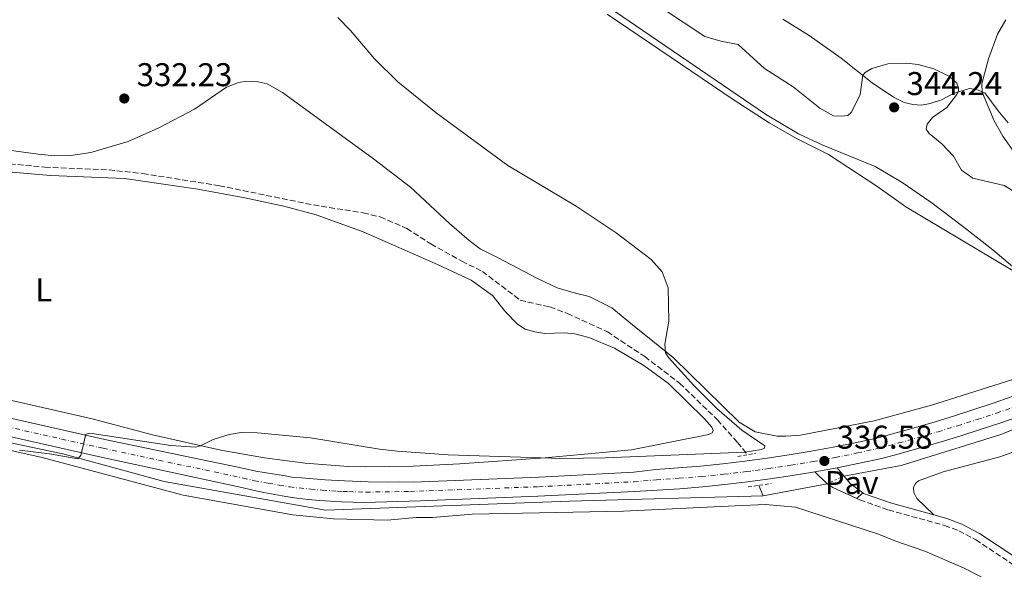
# Model space of a CAD drawing. Units: metres. Extents: x 601163 to 604627, y 4692152 to 4694515.
# Drawn here: x 603289 to 603589, y 4693606 to 4693774 of the extents above; entities that cross this region are included whole.
import ezdxf
from ezdxf.enums import TextEntityAlignment as Align

# ---------------------------------------------------------------- set-up
doc = ezdxf.new("R2010")
doc.units = ezdxf.units.M
doc.header["$MEASUREMENT"] = 0
for name, pattern in [('DGN Style 2', [1.7399219301090239, 1.043953158065414, -0.6959687720436097]), ('DGN Style 3', [2.435890702152634, 1.739921930109024, -0.6959687720436097]), ('DGN Style 4', [2.7856150101045474, 1.391937544087219, -0.6959687720436097, 0.001739921930109024, -0.6959687720436097]), ('DGN Style 5', [1.217945351076317, 0.5219765790327072, -0.6959687720436097])]:
    doc.linetypes.add(name, pattern=pattern)
for name, color, linetype, lineweight in [('Acequia sin especificar', 4, 'Continuous', 0), ('Acequia sin especificar no vista', 4, 'DGN Style 5', 0), ('Barranco lineal', 142, 'DGN Style 3', 13), ('Camino', 7, 'DGN Style 3', 0), ('Carretera', 9, 'Continuous', 0), ('Cota de punto acotado terreno', 7, 'Continuous', 0), ('Curva de nivel intermedia', 30, 'Continuous', 0), ('Eje de carretera', 7, 'DGN Style 4', 0), ('Etiqueta de uso rústico', 92, 'Continuous', 0), ('Línea blanca (vial)', 7, 'Continuous', 13), ('Línea de cambio de uso (parcela vista)', 92, 'Continuous', 0), ('Línea de pavimento', 1, 'Continuous', 0), ('Margen derecho', 7, 'Continuous', 0), ('Pavimento', 7, 'Continuous', 0), ('Pontón-alcantarilla (pasos de agua)', 1, 'DGN Style 2', 0), ('Punto acotado terreno (símbolo)', 7, 'Continuous', 0)]:
    doc.layers.add(name, color=color, linetype=linetype, lineweight=lineweight)
doc.styles.add('Style-Arial', font='arial.ttf')

# ---------------------------------------------------------------- blocks, each defined once
blk = doc.blocks.new('5PATER')
at = {"layer": 'Punto acotado terreno (símbolo)', "linetype": 'Continuous', "lineweight": 0}
h = blk.add_hatch(color=51, dxfattribs=at)
edge = h.paths.add_edge_path()
edge.add_ellipse((0, 0), major_axis=(-0.1095731443231308, -0.1110710700762829), ratio=0.9994222409660317, start_angle=0, end_angle=360)

msp = doc.modelspace()

# ---------------------------------------------------------------- linework, layer by layer
at = {"layer": 'Acequia sin especificar', "color": 4, "linetype": 'Continuous', "lineweight": 0, "extrusion": (0.04387169467166534, -0.1096792367625151, 0.9929983582211143), "elevation": -487982.85246254, "flags": 128}
msp.add_lwpolyline([(2303520.274390097, 4104884.638787908), (2303520.274390098, 4104881.167981084)], dxfattribs=at)
at = {"layer": 'Acequia sin especificar', "color": 4, "linetype": 'Continuous', "lineweight": 0, "extrusion": (-0.01587578132943965, -0.003020071513134341, 0.9998694108408535), "elevation": -23420.56260560963, "flags": 128}
msp.add_lwpolyline([(-4498154.886184856, 1469842.31100074), (-4498154.886184857, 1469862.112387055)], dxfattribs=at)
at = {"layer": 'Acequia sin especificar', "color": 4, "linetype": 'Continuous', "lineweight": 0}
for points in [[(603515.7599999999, 4693628.76, 335.8600000000006), (603456.8099999996, 4693627.119999999, 336.429999999993), (603382.5599999996, 4693624.390000001, 336.9199999999983), (603333.4299999997, 4693633.130000001, 335.679999999993), (603302.9900000002, 4693641.460000001, 334.9499999999971), (603254.1399999997, 4693651.83, 333.8300000000018), (603177.9800000006, 4693669.57, 332.2400000000052), (603137.5800000001, 4693678.029999999, 331.8999999999942), (603016.9400000004, 4693705.869999999, 329.9900000000052), (603003.0199999996, 4693710.24, 329.9700000000012), (602958.25, 4693719.52, 329.6900000000023), (602897.5300000003, 4693736.529999999, 328.6600000000035)], [(603974.8799999999, 4693729.75, 340.5299999999988), (603935.0300000003, 4693723.199999999, 341.6399999999995), (603840.04, 4693700.27, 343.1499999999942), (603758.1500000004, 4693687.720000001, 342.4199999999983), (603689.3700000001, 4693680.07, 341.9900000000052), (603660.9800000006, 4693674.07, 340.6300000000047), (603645.6900000004, 4693670.25, 339.929999999993), (603587.8200000003, 4693647.32, 336.9199999999983), (603557.7999999998, 4693638.039999999, 336.2200000000012), (603540.3300000001, 4693634.77, 336.2799999999988)]]:
    msp.add_polyline3d(points, dxfattribs=at)
at = {"layer": 'Acequia sin especificar no vista', "color": 4, "linetype": 'DGN Style 5', "lineweight": 0, "extrusion": (-0.01622538088653912, -0.007320435512197124, 0.999841561568131), "elevation": -43815.89566590457, "flags": 128}
msp.add_lwpolyline([(-4030140.585106146, 2480023.271814396), (-4030140.585106146, 2480017.653941134)], dxfattribs=at)
at = {"layer": 'Barranco lineal', "color": 142, "linetype": 'DGN Style 3', "lineweight": 13}
msp.add_polyline3d([(603267.0099999999, 4693731.609999999, 329.8800000000047), (603297.1200000001, 4693728.869999999, 330.6900000000023), (603316.6399999997, 4693728.02, 331.2299999999959), (603326.9299999997, 4693726.92, 331.3699999999953), (603350.2300000006, 4693723.199999999, 331.5), (603378.8499999996, 4693717.34, 331.9100000000035), (603394, 4693714.949999999, 332.179999999993), (603399.1600000003, 4693713.680000001, 332.179999999993), (603407.3099999996, 4693710.199999999, 332.179999999993), (603414.5899999999, 4693705.480000001, 332.4499999999971), (603424.0099999999, 4693700.220000001, 332.8500000000058), (603430.3099999996, 4693697.119999999, 333.2599999999948), (603441.8099999996, 4693688.33, 333.2599999999948), (603450.8600000005, 4693686.27, 333.2599999999948), (603456.1900000004, 4693684.300000001, 333.2599999999948), (603468.3399999999, 4693678.74, 333.2599999999948), (603479.7199999997, 4693671.15, 333.5299999999988), (603490.3399999999, 4693663.08, 334.070000000007), (603501.8700000001, 4693651.890000001, 334.3399999999965), (603507.9699999997, 4693645.050000001, 334.8800000000047), (603510.9500000002, 4693641.279999999, 334.6100000000006)], dxfattribs=at)
at = {"layer": 'Camino', "color": 7, "linetype": 'DGN Style 3', "lineweight": 0}
msp.add_polyline3d([(603544.3000000005, 4693627.930000001, 335.7899999999936), (603545.2199999993, 4693627.510000003, 335.7400000000052), (603553.9099999996, 4693624.460000002, 335.7200000000012), (603571.0100000009, 4693619.75, 335.3800000000048), (603575.3500000017, 4693618.13, 335.7200000000012), (603580.4899999981, 4693615.370000001, 335.5500000000029), (603590.77, 4693608.580000003, 335.7200000000012), (603606.4299999997, 4693596.27, 335.5500000000029), (603623.0500000005, 4693583.580000003, 335.7200000000012), (603634.5500000005, 4693576.260000003, 335.7200000000012), (603638.6299999974, 4693573.360000002, 335.6199999999953), (603641.9099999988, 4693570.560000001, 335.5500000000029), (603647.4699999976, 4693564.120000001, 335.8800000000046), (603653.7199999995, 4693554.910000003, 335.8800000000046), (603657.8399999988, 4693546.060000001, 336.0299999999989), (603662.9899999987, 4693531.970000001, 336.3200000000069), (603665.729999999, 4693525.309999999, 336.5899999999966), (603667.0299999999, 4693522.420000004, 336.7100000000065), (603670.2699999987, 4693516.690000002, 336.7100000000065), (603671.260000001, 4693515.77, 336.7400000000052)], dxfattribs=at)
at = {"layer": 'Carretera', "color": 9, "linetype": 'Continuous', "lineweight": 0}
for points in [[(603263.1700000011, 4693657.680000001, 333.820000000007), (603315.3700000015, 4693645.95, 335.1399999999995), (603357.8099999988, 4693637.100000001, 336.3000000000029), (603361.3799999983, 4693636.230000001, 336.3699999999953), (603366.4500000001, 4693635.449999999, 336.429999999993), (603369.7600000025, 4693634.920000002, 336.4900000000052), (603372.7899999989, 4693634.390000001, 336.5399999999936), (603375.2299999997, 4693634.210000001, 336.5800000000018), (603378.8099999983, 4693633.940000001, 336.6100000000006), (603382.4699999995, 4693633.670000002, 336.6300000000047), (603388.3500000024, 4693633.29, 336.6399999999995), (603395.5300000019, 4693633.02, 336.6399999999995), (603401.4799999997, 4693632.91, 336.6399999999995), (603405.0799999983, 4693632.980000001, 336.6300000000047), (603409.2699999993, 4693632.969999998, 336.4600000000065), (603447.5700000013, 4693634.430000001, 336.3000000000029), (603476.3799999984, 4693635.989999998, 336.4600000000065), (603483.1000000017, 4693636.819999999, 336.4499999999971), (603489.89, 4693637.269999999, 336.4400000000023), (603496.6800000005, 4693637.830000003, 336.429999999993), (603503.4599999998, 4693638.510000002, 336.4400000000023), (603510.219999999, 4693639.289999999, 336.4499999999971), (603516.9699999993, 4693640.199999999, 336.4600000000065), (603523.6999999994, 4693641.210000001, 336.4799999999959), (603530.4200000028, 4693642.34, 336.5099999999948), (603537.1100000005, 4693643.569999999, 336.5399999999936), (603543.7899999992, 4693644.920000002, 336.5800000000018), (603550.3500000017, 4693646.359999999, 336.6300000000047), (603556.219999999, 4693647.930000001, 336.6600000000035), (603562.1700000013, 4693649.600000002, 336.7200000000012), (603568.1000000013, 4693651.34, 336.8099999999977), (603574.02, 4693653.149999999, 336.929999999993), (603579.9099999998, 4693655.020000001, 337.0800000000018), (603585.7800000015, 4693656.970000001, 337.2599999999948), (603591.6200000021, 4693658.980000001, 337.4700000000012)], [(603593.73, 4693652.969999999, 337.4700000000012), (603587.8099999989, 4693650.940000001, 337.2599999999948), (603581.87, 4693648.970000001, 337.0800000000018), (603575.910000001, 4693647.080000001, 336.929999999993), (603569.9299999997, 4693645.25, 336.8099999999977), (603563.9200000014, 4693643.489999999, 336.7200000000012), (603557.8999999977, 4693641.800000002, 336.6600000000035), (603551.8600000005, 4693640.179999999, 336.6300000000047), (603545.1000000013, 4693638.699999999, 336.5800000000018), (603538.3199999997, 4693637.330000001, 336.5399999999936), (603531.5200000004, 4693636.07, 336.5099999999948), (603524.6999999986, 4693634.930000001, 336.4799999999959), (603517.8599999989, 4693633.899999998, 336.4600000000065), (603511.0100000025, 4693632.980000001, 336.4499999999971), (603504.1400000015, 4693632.179999999, 336.4400000000023), (603497.2600000016, 4693631.499999999, 336.429999999993), (603490.3700000006, 4693630.930000001, 336.4400000000023), (603483.4699999985, 4693630.469999999, 336.4499999999971), (603476.5599999995, 4693630.13, 336.4600000000065), (603447.2100000015, 4693628.640000001, 336.3000000000029), (603411.4200000018, 4693627.199999999, 336.4600000000065), (603394.2800000003, 4693626.77, 336.6300000000047), (603390.8600000005, 4693626.809999998, 336.6399999999995), (603387.4499999996, 4693626.920000002, 336.6399999999995), (603384.0499999998, 4693627.100000001, 336.6399999999995), (603380.6400000011, 4693627.36, 336.6300000000047), (603377.2500000005, 4693627.690000001, 336.6100000000006), (603373.8599999995, 4693628.100000002, 336.5800000000018), (603370.489999999, 4693628.580000003, 336.5399999999936), (603367.1200000005, 4693629.140000002, 336.4900000000052), (603363.7699999999, 4693629.77, 336.429999999993), (603360.4300000007, 4693630.480000001, 336.3699999999953), (603357.1099999992, 4693631.260000003, 336.3000000000029), (603314.2699999998, 4693640.510000002, 335.1399999999995), (603262.4699999993, 4693652.170000004, 333.820000000007)]]:
    msp.add_polyline3d(points, dxfattribs=at)
at = {"layer": 'Curva de nivel intermedia', "color": 30, "linetype": 'Continuous', "lineweight": 0, "flags": 128}
for points, elevation in [([(603468.2500000009, 4693775.449999998), (603506.6600000003, 4693749.439999999), (603517.6399999993, 4693742.31), (603525.9100000019, 4693737.609999998), (603535.6200000015, 4693732.74)], 340.0000000000001), ([(603485.1199999996, 4693777.189999999), (603498.0700000003, 4693768.619999999), (603502.8800000005, 4693767.249999999), (603508.2000000002, 4693766.199999999), (603516.1799999997, 4693758.890000001), (603524.9599999995, 4693753.329999999), (603532.9900000006, 4693746.86), (603537.2300000007, 4693744.529999998), (603539.5500000007, 4693744.34), (603541.5300000012, 4693744.609999999), (603542.6900000012, 4693745.650000001), (603545.3100000009, 4693751.029999998), (603546.0700000008, 4693756.84), (603546.8200000018, 4693757.679999999), (603548.9000000006, 4693758.87), (603553.6900000006, 4693760.32), (603559.3400000011, 4693760.539999999), (603562.9500000009, 4693760.09), (603567.77, 4693758.789999999), (603572.4900000007, 4693756.470000002), (603574.7500000005, 4693754.46), (603575.24, 4693753.009999999), (603575.1900000008, 4693752.17), (603574.7500000005, 4693751.02), (603571.6799999994, 4693747.07), (603567.3099999996, 4693743.939999999), (603565.6700000011, 4693741.92), (603565.3899999995, 4693740.460000001)], 345.0000000000001), ([(603386.3300000014, 4693774.470000002), (603390.1700000014, 4693770.499999999), (603397.4800000006, 4693761.880000001), (603404.5900000005, 4693754.84), (603416.2200000002, 4693745.380000001), (603437.9999999999, 4693729.37), (603458.8099999994, 4693716.949999999), (603470.9900000012, 4693708.810000001), (603481.72, 4693700.719999999), (603485.0599999994, 4693697), (603486.860000001, 4693692.08), (603487.0900000011, 4693681.959999999), (603485.8100000003, 4693674.999999999), (603486.0300000017, 4693672.359999999), (603487.0900000011, 4693670.779999999), (603494.7000000019, 4693662.369999998), (603501.7200000003, 4693655.31), (603509.290000001, 4693648.81), (603516.2400000001, 4693643.939999999), (603516.1600000019, 4693643.269999999), (603515.27, 4693642.88), (603510.240000001, 4693642.019999999), (603467.6600000006, 4693640.289999999), (603454.4599999997, 4693640.139999999), (603419.8700000002, 4693641.289999999), (603404.5100000001, 4693642.37), (603398.9900000015, 4693642.96), (603377.9299999994, 4693646.469999999), (603361.8300000017, 4693647.929999999), (603356.8300000015, 4693648.009999999), (603353.1900000004, 4693647.48), (603348.3900000014, 4693645.929999998), (603344.490000001, 4693644.039999999), (603342.9300000009, 4693643.59), (603335.51, 4693644.100000001), (603310.7599999999, 4693647.800000002), (603309.5400000017, 4693647.550000001), (603308.0599999998, 4693641.009999999), (603307.100000001, 4693640.01), (603298.5700000015, 4693641.579999999), (603289.3700000015, 4693642.640000001)], 334.9999999999999), ([(603591.8600000008, 4693733.789999999), (603588.7000000002, 4693738.330000001), (603586.0800000007, 4693742.929999999), (603582.4300000005, 4693751.67), (603582.3800000013, 4693754.24), (603584.3300000004, 4693761.8), (603587.1500000012, 4693769.369999998), (603589.6800000014, 4693773.680000001)], 345.0000000000001), ([(603565.3899999995, 4693740.460000001), (603566.2600000012, 4693739.100000001), (603570.1700000005, 4693735.98), (603573.6700000009, 4693732.24), (603576.1900000023, 4693727.970000001), (603579.6499999999, 4693725.519999999), (603589.1800000007, 4693723.23), (603593.4600000011, 4693720.63)], 345.0000000000001), ([(603535.6200000015, 4693732.74), (603550.3900000014, 4693723.09), (603559.2100000015, 4693716.800000002), (603597.6600000011, 4693693.810000001)], 340.0000000000001)]:
    msp.add_lwpolyline(points, dxfattribs=dict(at, elevation=elevation))
at = {"layer": 'Eje de carretera', "color": 7, "linetype": 'DGN Style 4', "lineweight": 0}
for points in [[(603563.0499999992, 4693646.550000002, 336.7200000000011), (603569.0199999994, 4693648.300000002, 336.8099999999976), (603574.9600000005, 4693650.11, 336.929999999993), (603580.8900000005, 4693652.000000001, 337.0800000000019), (603586.7899999992, 4693653.95, 337.2599999999948), (603592.6700000021, 4693655.980000002, 337.4700000000012), (603598.5300000005, 4693658.070000002, 337.7100000000065), (603604.36, 4693660.230000001, 337.9799999999959), (603610.1700000013, 4693662.450000001, 338.2799999999988), (603616.010000002, 4693664.770000001, 338.6100000000006), (603637.6999999998, 4693672.660000001, 339.770000000004), (603648.260000001, 4693676.239999999, 339.9299999999931), (603665.1499999979, 4693680.84, 340.9299999999931), (603671.0699999989, 4693682.239999998, 341.0899999999966), (603677.4799999994, 4693683.680000001, 341.2599999999949), (603689.3799999994, 4693685.620000001, 341.4600000000065), (603700.4899999984, 4693686.989999998, 341.6600000000034), (603737.19, 4693690.850000003, 342.1300000000046), (603767.0499999998, 4693694.580000004, 342.5399999999937)], [(603262.8199999997, 4693654.930000001, 333.8200000000071), (603314.819999999, 4693643.230000001, 335.1399999999995), (603357.4599999995, 4693634.180000001, 336.3000000000029), (603360.9100000006, 4693633.350000003, 336.3699999999953), (603365.1099999984, 4693632.610000002, 336.4299999999931), (603368.440000001, 4693632.030000002, 336.4900000000052), (603371.6399999995, 4693631.489999999, 336.5399999999937), (603374.5499999997, 4693631.149999999, 336.5800000000017), (603378.0299999999, 4693630.81, 336.6100000000007), (603381.5599999992, 4693630.510000003, 336.6300000000047), (603386.1999999996, 4693630.190000002, 336.6399999999995), (603387.8999999983, 4693630.100000003, 336.6399999999995), (603389.6099999981, 4693630.050000002, 336.6399999999995), (603394.8999999989, 4693629.899999999, 336.6399999999995), (603406.4499999981, 4693630.059999999, 336.550000000003), (603408.2499999995, 4693630.09, 336.5399999999937), (603447.3899999998, 4693631.530000002, 336.3000000000029), (603476.4699999974, 4693633.060000001, 336.4600000000063), (603483.2800000003, 4693633.640000002, 336.4499999999972), (603490.1299999988, 4693634.100000001, 336.4400000000023), (603496.9699999985, 4693634.660000001, 336.4299999999931), (603503.8000000013, 4693635.34, 336.4400000000023), (603510.6099999996, 4693636.140000001, 336.4499999999972), (603517.4200000003, 4693637.050000003, 336.4600000000063), (603524.1999999996, 4693638.070000002, 336.479999999996), (603530.9699999979, 4693639.2, 336.5099999999948), (603537.719999998, 4693640.45, 336.5399999999937), (603544.4499999981, 4693641.809999999, 336.5800000000017), (603551.1, 4693643.270000001, 336.6300000000047), (603557.0599999991, 4693644.870000001, 336.6600000000035), (603563.0499999992, 4693646.550000002, 336.7200000000011)]]:
    msp.add_polyline3d(points, dxfattribs=at)
at = {"layer": 'Línea blanca (vial)', "color": 7, "linetype": 'Continuous', "lineweight": 13, "extrusion": (-0.004265279475313247, -0.0007903311974413341, 0.9999905913395365), "elevation": -5947.250786625882, "flags": 128}
msp.add_lwpolyline([(603527.465374764, 4693632.835578848), (603534.2654408666, 4693634.095579241)], dxfattribs=at)
at = {"layer": 'Línea blanca (vial)', "color": 7, "linetype": 'Continuous', "lineweight": 13}
for points in [[(603767.8399999988, 4693691.52, 342.5399999999937), (603737.2899999984, 4693687.850000001, 342.1300000000046), (603712.6099999998, 4693685.370000003, 341.8600000000007), (603690.3999999987, 4693682.620000001, 341.4600000000065), (603678.1700000024, 4693680.580000003, 341.2599999999949), (603671.7799999998, 4693679.140000001, 341.0899999999966), (603665.9300000002, 4693677.760000002, 340.9299999999931), (603649.1799999997, 4693673.190000003, 339.9299999999931), (603638.7600000015, 4693669.660000001, 339.770000000004), (603617.1400000006, 4693661.800000003, 338.6100000000006), (603611.3299999969, 4693659.489999999, 338.2799999999988), (603605.4799999997, 4693657.250000002, 337.9799999999959), (603599.6200000013, 4693655.080000004, 337.7100000000065), (603593.7299999994, 4693652.969999999, 337.4700000000012), (603587.8099999984, 4693650.940000001, 337.2599999999948), (603581.8699999995, 4693648.970000001, 337.0800000000019), (603575.9100000005, 4693647.080000003, 336.929999999993), (603569.9299999991, 4693645.250000001, 336.8099999999976), (603563.920000001, 4693643.489999999, 336.7200000000011), (603557.8999999972, 4693641.800000002, 336.6600000000035), (603551.86, 4693640.180000001, 336.6300000000047), (603545.1000000008, 4693638.699999999, 336.5800000000017), (603538.3199999993, 4693637.330000003, 336.5399999999937)], [(603263.1700000007, 4693657.680000001, 333.8200000000071), (603315.370000001, 4693645.95, 335.1399999999995), (603357.8099999982, 4693637.100000001, 336.3000000000029), (603361.3799999978, 4693636.230000002, 336.3699999999953), (603366.4499999996, 4693635.449999999, 336.4299999999931), (603369.760000002, 4693634.920000002, 336.4900000000052), (603372.7899999984, 4693634.390000001, 336.5399999999937), (603375.2299999993, 4693634.210000002, 336.5800000000017), (603378.8099999977, 4693633.940000001, 336.6100000000007), (603382.469999999, 4693633.670000004, 336.6300000000047), (603388.3500000021, 4693633.290000001, 336.6399999999995), (603395.5300000014, 4693633.020000001, 336.6399999999995), (603401.4799999992, 4693632.91, 336.6399999999995), (603405.079999998, 4693632.980000002, 336.6300000000047), (603409.2699999989, 4693632.969999999, 336.4600000000063), (603447.5700000009, 4693634.430000001, 336.3000000000029), (603476.3799999979, 4693635.989999998, 336.4600000000063), (603483.1000000013, 4693636.82, 336.4499999999972), (603489.8899999995, 4693637.27, 336.4400000000023), (603496.6800000002, 4693637.830000003, 336.4299999999931), (603503.4599999995, 4693638.510000002, 336.4400000000023), (603510.2199999986, 4693639.29, 336.4499999999972), (603516.9699999989, 4693640.199999999, 336.4600000000063), (603523.699999999, 4693641.210000002, 336.479999999996), (603530.4200000024, 4693642.340000001, 336.5099999999948), (603537.11, 4693643.57, 336.5399999999937), (603543.7899999988, 4693644.920000004, 336.5800000000017), (603550.3500000013, 4693646.359999999, 336.6300000000047), (603556.2199999986, 4693647.930000001, 336.6600000000035), (603562.1700000009, 4693649.600000002, 336.7200000000011), (603568.1000000008, 4693651.34, 336.8099999999976), (603574.0199999996, 4693653.15, 336.929999999993), (603579.9099999992, 4693655.020000001, 337.0800000000019), (603585.7800000011, 4693656.970000001, 337.2599999999948), (603591.6200000016, 4693658.980000001, 337.4700000000012)], [(603262.4699999989, 4693652.170000004, 333.8200000000071), (603314.2699999993, 4693640.510000003, 335.1399999999995), (603357.1099999986, 4693631.260000004, 336.3000000000029), (603360.4300000002, 4693630.480000001, 336.3699999999953), (603363.7699999994, 4693629.770000001, 336.4299999999931), (603367.12, 4693629.140000002, 336.4900000000052), (603370.4899999985, 4693628.580000003, 336.5399999999937), (603373.859999999, 4693628.100000002, 336.5800000000017), (603377.2499999999, 4693627.690000001, 336.6100000000007), (603380.6400000006, 4693627.36, 336.6300000000047), (603384.0499999992, 4693627.100000001, 336.6399999999995), (603387.449999999, 4693626.920000004, 336.6399999999995), (603390.86, 4693626.809999999, 336.6399999999995), (603394.2799999998, 4693626.770000001, 336.6300000000047), (603411.4200000013, 4693627.199999999, 336.4600000000063), (603447.2100000011, 4693628.640000002, 336.3000000000029), (603476.5599999989, 4693630.13, 336.4600000000063), (603483.4699999979, 4693630.470000001, 336.4499999999972), (603490.3700000001, 4693630.930000001, 336.4400000000023), (603497.2600000012, 4693631.5, 336.4299999999931), (603504.1400000011, 4693632.180000001, 336.4400000000023), (603511.010000002, 4693632.980000002, 336.4499999999972), (603517.8599999984, 4693633.899999999, 336.4600000000063), (603524.6999999981, 4693634.930000002, 336.479999999996), (603531.5199999998, 4693636.070000002, 336.5099999999948)]]:
    msp.add_polyline3d(points, dxfattribs=at)
at = {"layer": 'Línea de cambio de uso (parcela vista)', "color": 92, "linetype": 'Continuous', "lineweight": 0}
for points in [[(603328.1399999997, 4693874.99, 340.3399999999965), (603337.1200000001, 4693867.529999999, 340.4700000000012), (603343.2000000002, 4693862.960000001, 340.7400000000052), (603364.1699999999, 4693848.27, 340.3399999999965), (603373.6799999997, 4693841.16, 340.1999999999971), (603397.0199999996, 4693825.949999999, 340.7400000000052), (603410.1900000004, 4693817.720000001, 340.4700000000012), (603420.04, 4693811.9, 339.929999999993), (603428.0300000003, 4693806.310000001, 340.4700000000012), (603432.8600000005, 4693802.689999999, 340.4700000000012), (603439.6900000004, 4693798.09, 340.7400000000052), (603455.7800000003, 4693786.949999999, 340.1999999999971), (603470.4900000002, 4693776.32, 339.929999999993), (603516.4900000002, 4693745.01, 339.929999999993), (603526.54, 4693739, 339.929999999993), (603533.9100000003, 4693735.57, 339.929999999993), (603549.9199999999, 4693729.01, 340.1999999999971), (603557.8300000001, 4693724.350000001, 340.1999999999971), (603566.7699999996, 4693718.199999999, 340.1999999999971), (603576.4800000006, 4693710.92, 340.1999999999971), (603585.7300000006, 4693703.720000001, 340.1999999999971), (603595.0199999996, 4693695.810000001, 340.1999999999971)], [(603590.3200000003, 4693742.310000001, 344.3099999999977), (603587.2800000003, 4693746.039999999, 344.3099999999977), (603583.2199999997, 4693751.480000001, 344.8500000000058), (603580.6699999999, 4693752.52, 344.8500000000058), (603578.6200000001, 4693752.76, 344.8500000000058), (603573.7300000006, 4693751.289999999, 344.8500000000058), (603570.04, 4693749.350000001, 344.8500000000058), (603566.6100000005, 4693748.25, 344.8500000000058), (603563.9500000002, 4693747.779999999, 344.5800000000018), (603561.3499999996, 4693747.92, 344.5800000000018), (603558.7300000006, 4693748.5, 344.3099999999977), (603555.4400000004, 4693750.140000001, 344.3099999999977), (603549, 4693754.529999999, 344.5800000000018), (603539.5300000003, 4693762, 345.929999999993), (603529.8300000001, 4693768.99, 347.2799999999988), (603521.8099999996, 4693773.890000001, 347.820000000007)], [(603593.75, 4693664.84, 337.4799999999959), (603567.04, 4693656.4, 336.4900000000052), (603549.6100000005, 4693651.57, 335.5), (603527.1799999997, 4693647.24, 335.5), (603522.6399999997, 4693646.92, 335.6600000000035), (603520, 4693646.9, 335.6600000000035), (603513.3200000003, 4693648.25, 335.6600000000035), (603508.4299999997, 4693651.180000001, 335.6600000000035), (603488.3399999999, 4693670.859999999, 335.3300000000018), (603475.9900000002, 4693680.84, 334.179999999993), (603469.6600000003, 4693686.039999999, 334.4799999999959), (603462.8099999996, 4693689.42, 334.2100000000065), (603458.2100000001, 4693690.560000001, 333.9400000000023), (603453.0700000003, 4693692.15, 333.9400000000023), (603447.04, 4693694.949999999, 333.9400000000023), (603434.9000000004, 4693701.359999999, 333.9400000000023), (603429.6299999999, 4693704.029999999, 333.9400000000023), (603426.2400000002, 4693706.470000001, 333.8300000000018), (603420.2800000003, 4693711.65, 333.6699999999983), (603408.3700000001, 4693722.810000001, 333.6699999999983), (603397.1900000004, 4693731.390000001, 333.3999999999942), (603369.4699999997, 4693751.630000001, 333.3999999999942), (603364.7999999998, 4693754.199999999, 333.3999999999942), (603362, 4693754.850000001, 333.3999999999942), (603358.5599999996, 4693755.039999999, 333.3999999999942), (603356.1100000005, 4693754.630000001, 333.3999999999942), (603352.4199999999, 4693753.180000001, 333.3999999999942), (603342.6799999997, 4693746.49, 332.75), (603331.7599999999, 4693740.789999999, 332.4799999999959), (603322.4400000004, 4693736.65, 331.9400000000023), (603311.0999999996, 4693733.279999999, 331.9400000000023), (603305.0499999998, 4693732.4, 331.9400000000023), (603300.1399999997, 4693732.34, 331.9400000000023), (603295.1100000005, 4693732.77, 331.9400000000023), (603273.4400000004, 4693735.76, 331.3999999999942)], [(603281.2199999997, 4693727.859999999, 331.4499999999971), (603298.79, 4693726.33, 331.5800000000018), (603321.3700000001, 4693725.4, 331.8500000000058), (603343.6500000004, 4693722.119999999, 331.8500000000058), (603358.0099999999, 4693719.5, 332.3899999999995), (603369.9100000003, 4693716.970000001, 332.929999999993), (603379.6900000004, 4693714.289999999, 333.1999999999971), (603393.9600000001, 4693709.199999999, 333.7400000000052), (603416.6299999999, 4693699.230000001, 333.7400000000052), (603426.8499999996, 4693694.449999999, 333.7400000000052), (603433.4100000003, 4693689.800000001, 333.7400000000052), (603437.3300000001, 4693684.84, 333.7400000000052), (603440.9600000001, 4693681.02, 334.0200000000041), (603443.3600000005, 4693679.51, 334.0200000000041), (603446.2800000003, 4693678.689999999, 334.0200000000041), (603449.2800000003, 4693678.16, 334.2899999999936), (603455.3200000003, 4693678.430000001, 334.8300000000018), (603458.4000000004, 4693678.050000001, 334.179999999993), (603462.7100000001, 4693676.949999999, 334.3399999999965), (603470.5099999999, 4693673.689999999, 334.6699999999983), (603479.4900000002, 4693668.449999999, 334.6699999999983), (603486.9699999997, 4693662.960000001, 334.5099999999948), (603497.9500000002, 4693652.189999999, 334.6699999999983), (603500.2000000002, 4693649.640000001, 334.6699999999983), (603500.5199999996, 4693648.619999999, 334.6699999999983), (603500.2400000002, 4693647.949999999, 334.6699999999983), (603499.2199999997, 4693647.49, 334.6699999999983), (603475.6900000004, 4693642.779999999, 334.5099999999948), (603449.2999999998, 4693640.289999999, 335), (603423.4000000004, 4693638.460000001, 335.1699999999983), (603409.2300000006, 4693637.779999999, 335.3300000000018), (603394.8700000001, 4693637.57, 335.3300000000018), (603389.4500000002, 4693637.67, 335.3300000000018), (603376.3300000001, 4693638.720000001, 335.5), (603363.9600000001, 4693640.310000001, 335.5), (603350.6699999999, 4693642.720000001, 335.1699999999983), (603329.8899999997, 4693647.369999999, 334.179999999993), (603311.4900000002, 4693652.180000001, 333.179999999993), (603245.1900000004, 4693667.289999999, 332.1900000000023)], [(603567.7100000001, 4693622.980000001, 335.4600000000065), (603562.5199999996, 4693627.949999999, 335.3000000000029), (603561.6100000005, 4693629.730000001, 335.4600000000065), (603561.5700000003, 4693631.15, 335.4600000000065), (603562.1299999999, 4693632.560000001, 335.4600000000065), (603563.0999999996, 4693633.359999999, 335.4600000000065), (603570.5999999996, 4693636.060000001, 335.6300000000047), (603587.8200000003, 4693640.619999999, 336.2899999999936), (603599.2699999996, 4693644.810000001, 337.2799999999988), (603632.75, 4693660.58, 338.929999999993), (603634.6500000004, 4693660.880000001, 339.1000000000058), (603639.9299999997, 4693660.52, 339.429999999993), (603642.6200000001, 4693659.65, 339.429999999993), (603650.1399999997, 4693656.130000001, 339.9199999999983), (603660.8600000005, 4693649.9, 340.0899999999965), (603680.0700000003, 4693637.560000001, 339.7599999999948), (603687.6399999997, 4693632.810000001, 339.9199999999983), (603736.0199999996, 4693601.76, 339.5899999999965)], [(603271.1799999997, 4693646.02, 334.5399999999936), (603296.2699999996, 4693640.41, 335.1999999999971), (603339.2000000002, 4693628.99, 335.8600000000006), (603372.5499999998, 4693623.02, 337.0200000000041), (603384.9900000002, 4693621.77, 337.179999999993), (603401.2999999998, 4693621.4, 337.0200000000041), (603410.1200000001, 4693622.119999999, 337.0200000000041), (603415.1399999997, 4693622.16, 337.0200000000041), (603427.2100000001, 4693623.230000001, 336.6900000000023), (603473.2199999997, 4693624.140000001, 336.6900000000023), (603507.25, 4693625.74, 335.5299999999988), (603516.4600000001, 4693626.109999999, 335.5299999999988), (603525.5899999999, 4693625.27, 335.5299999999988), (603550.9100000003, 4693617.08, 335.6999999999971), (603555.8799999999, 4693615.02, 335.6999999999971), (603564.9600000001, 4693611.869999999, 335.8600000000006), (603576.9299999997, 4693606.77, 336.0299999999988), (603587.0599999996, 4693601.51, 336.0299999999988)]]:
    msp.add_polyline3d(points, dxfattribs=at)
at = {"layer": 'Línea de pavimento', "color": 1, "linetype": 'Continuous', "lineweight": 0, "extrusion": (-0.0005201719717502166, -0.1015635793476891, 0.9948289143220586), "elevation": -476681.7513898459, "flags": 128}
msp.add_lwpolyline([(579491.6044687558, 4672414.150177535), (579495.6091025317, 4672409.325676698), (579499.4137005196, 4672406.470359877)], dxfattribs=at)
at = {"layer": 'Línea de pavimento', "color": 1, "linetype": 'Continuous', "lineweight": 0, "extrusion": (0.008713359696408919, 0.008372613786493486, 0.9999269856850465), "elevation": 44892.5979765294, "flags": 128}
msp.add_lwpolyline([(603518.4606597661, 4693416.570301777), (603520.2508532192, 4693418.290362067)], dxfattribs=at)
at = {"layer": 'Línea de pavimento', "color": 1, "linetype": 'Continuous', "lineweight": 0}
msp.add_polyline3d([(603531.5199999996, 4693636.07, 336.5099999999948), (603535.1200000001, 4693632.529999999, 336.2799999999988), (603536.9900000002, 4693631.300000001, 336.179999999993), (603544.2999999998, 4693627.930000001, 335.7899999999936)], dxfattribs=at)
at = {"layer": 'Margen derecho', "color": 7, "linetype": 'Continuous', "lineweight": 0}
for points in [[(603546.0899999987, 4693629.649999999, 335.7599999999947), (603546.2899999977, 4693629.5, 335.7400000000052), (603554.579999998, 4693626.600000002, 335.7200000000012), (603567.7099999996, 4693622.980000002, 335.4600000000063)], [(603567.7099999996, 4693622.980000002, 335.4600000000063), (603571.6999999994, 4693621.88, 335.3800000000048), (603576.2699999983, 4693620.170000002, 335.7200000000012), (603581.6399999993, 4693617.289999999, 335.5500000000029), (603592.0799999976, 4693610.390000002, 335.7200000000012), (603607.7999999998, 4693598.039999999, 335.5500000000029), (603624.3299999969, 4693585.420000002, 335.7200000000012), (603635.8400000002, 4693578.090000001, 335.7200000000012), (603641.4799999995, 4693573.719999999, 335.5899999999966)]]:
    msp.add_polyline3d(points, dxfattribs=at)
at = {"layer": 'Pontón-alcantarilla (pasos de agua)', "color": 1, "linetype": 'DGN Style 2', "lineweight": 0, "extrusion": (0.02813620249457252, 0.005004261061000507, 0.9995915723336296), "elevation": 40804.48060116176, "flags": 128}
msp.add_lwpolyline([(4515437.985377335, -1415500.064878655), (4515437.985377335, -1415505.663637446)], dxfattribs=at)
at = {"layer": 'Pontón-alcantarilla (pasos de agua)', "color": 1, "linetype": 'DGN Style 2', "lineweight": 0, "extrusion": (-0.02380649584443472, -0.003473909264758344, 0.9997105494642082), "elevation": -30336.84523615263, "flags": 128}
msp.add_lwpolyline([(-4557300.724973181, 1274555.720110153), (-4557300.724973181, 1274562.786184028)], dxfattribs=at)

# ---------------------------------------------------------------- block references
at = {"layer": 'Punto acotado terreno (símbolo)', "color": 7, "linetype": 'Continuous', "lineweight": 0, "xscale": 10, "yscale": 10, "zscale": 10}
for p in [(603321.2899999976, 4693749.760000002, 332.2299999999959), (603555.6499999987, 4693747.059999999, 344.2400000000052), (603534.4099999999, 4693639.370000003, 336.5800000000018)]:
    msp.add_blockref('5PATER', p, dxfattribs=at)

# ---------------------------------------------------------------- texts
at = {"layer": 'Cota de punto acotado terreno', "color": 7, "linetype": 'Continuous', "lineweight": 0, "style": 'Style-Arial'}
for s, p in [('332.23', (603325.0399999988, 4693753.510000002, 332.2299999999959)), ('344.24', (603559.3999999975, 4693750.809999999, 344.2400000000052)), ('336.58', (603538.160000001, 4693643.12, 336.5800000000018))]:
    msp.add_text(s, height=7.000000000000002, dxfattribs=at).set_placement(p)
at = {"layer": 'Etiqueta de uso rústico', "color": 92, "linetype": 'Continuous', "lineweight": 0, "style": 'Style-Arial'}
msp.add_text('L', height=7.000000000000002, dxfattribs=at).set_placement((603296.7814203805, 4693691.450009998, 332.2799999999988), align=Align.MIDDLE_CENTER)
at = {"layer": 'Pavimento', "color": 7, "linetype": 'Continuous', "lineweight": 0, "style": 'Style-Arial'}
msp.add_text('Pav', height=7.000000000000002, dxfattribs=at).set_placement((603542.7057062564, 4693632.790009998, 336.1399999999995), align=Align.MIDDLE_CENTER)

doc.saveas('drawing.dxf')
